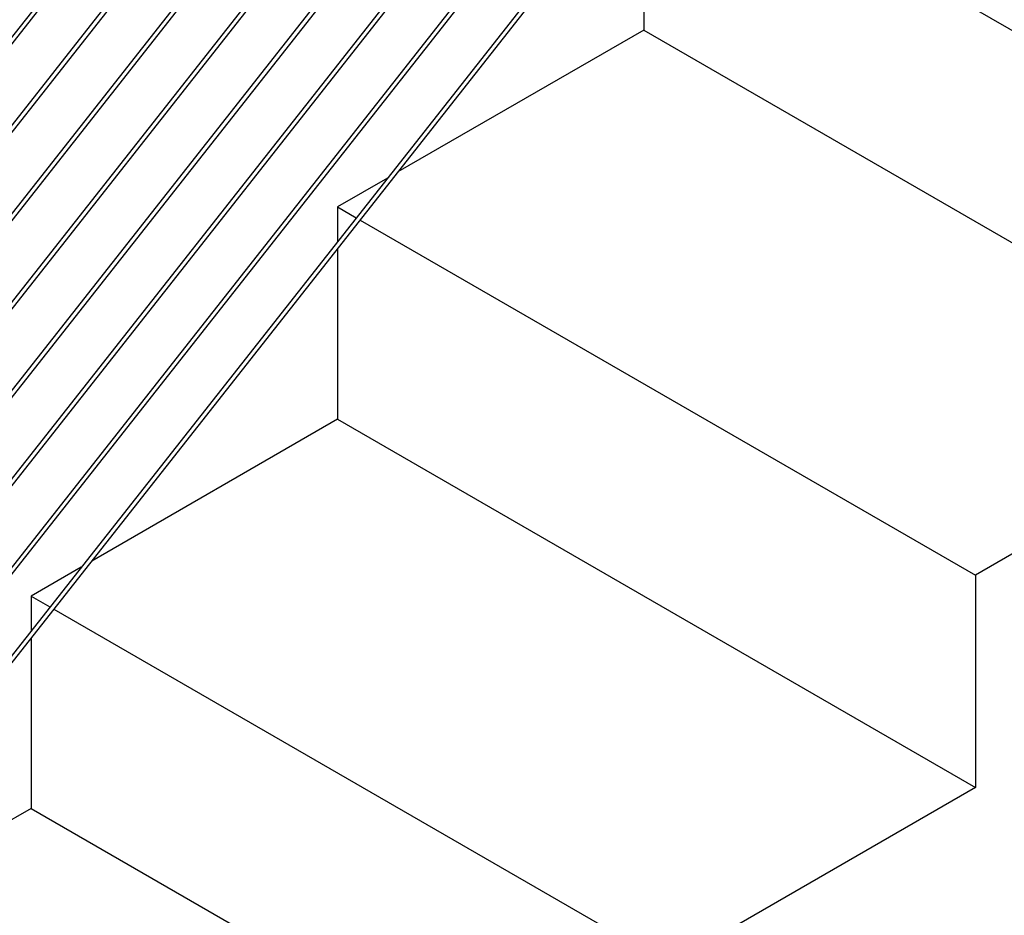
# Model space of a CAD drawing. Units: inches. Extents: x 0.1 to 21.9, y 0.1 to 16.9.
# Drawn here: x 18 to 19.7, y 12 to 13.6 of the extents above; entities that cross this region are included whole.
import ezdxf

# ---------------------------------------------------------------- set-up
doc = ezdxf.new("R2010")
doc.units = ezdxf.units.IN
doc.header["$MEASUREMENT"] = 0

msp = doc.modelspace()

# ---------------------------------------------------------------- linework, layer by layer
at = {"color": 7, "linetype": 'Continuous', "lineweight": 25}
for p, q in [((19.48174, 15.38002), (17.48506, 12.84195)), ((17.48601, 12.83052), (19.48621, 15.37306)), ((19.48174, 15.22692), (17.48506, 12.68885)), ((17.48601, 12.67742), (19.48621, 15.21995)), ((19.48174, 15.07381), (17.48506, 12.53575)), ((17.48601, 12.52432), (19.48621, 15.06685)), ((19.48174, 14.92071), (17.48506, 12.38265)), ((17.48601, 12.37122), (19.48621, 14.91375)), ((19.48174, 14.76761), (17.48506, 12.22955)), ((17.48601, 12.21812), (19.48621, 14.76065)), ((19.48174, 14.61451), (17.48506, 12.07645)), ((17.48601, 12.06502), (19.48621, 14.60755)), ((19.48174, 14.46141), (17.48506, 11.92335)), ((17.48601, 11.91192), (19.48621, 14.45445)), ((19.48174, 14.30831), (17.48506, 11.77024)), ((17.48601, 11.75881), (19.48621, 14.30135)), ((19.16487, 13.89289), (20.23036, 13.27779)), ((19.1255, 13.84284), (19.1255, 13.54764)), ((19.1255, 13.54764), (18.70006, 13.30204)), ((19.1255, 13.54764), (20.23036, 12.90982)), ((18.68185, 13.29153), (18.59517, 13.24149)), ((18.59517, 13.24149), (18.62771, 13.22271)), ((18.59517, 13.24149), (18.59517, 13.18135)), ((18.63454, 13.21876), (19.70003, 12.60367)), ((18.59517, 13.16872), (18.59517, 12.87352)), ((20.23036, 12.90982), (19.70003, 12.60367)), ((18.59517, 12.87352), (18.16973, 12.62791)), ((18.59517, 12.87352), (19.70003, 12.2357)), ((18.15152, 12.6174), (18.06484, 12.56737)), ((19.70003, 12.60367), (19.70003, 12.2357)), ((18.06484, 12.56737), (18.09738, 12.54858)), ((18.06484, 12.56737), (18.06484, 12.50723)), ((18.10421, 12.54464), (19.1697, 11.92955)), ((18.06484, 12.49459), (18.06484, 12.1994)), ((19.70003, 12.2357), (19.1697, 11.92955)), ((18.06484, 12.1994), (17.6394, 11.95379)), ((18.06484, 12.1994), (19.1697, 11.56158))]:
    msp.add_line(p, q, dxfattribs=at)

doc.saveas('drawing.dxf')
